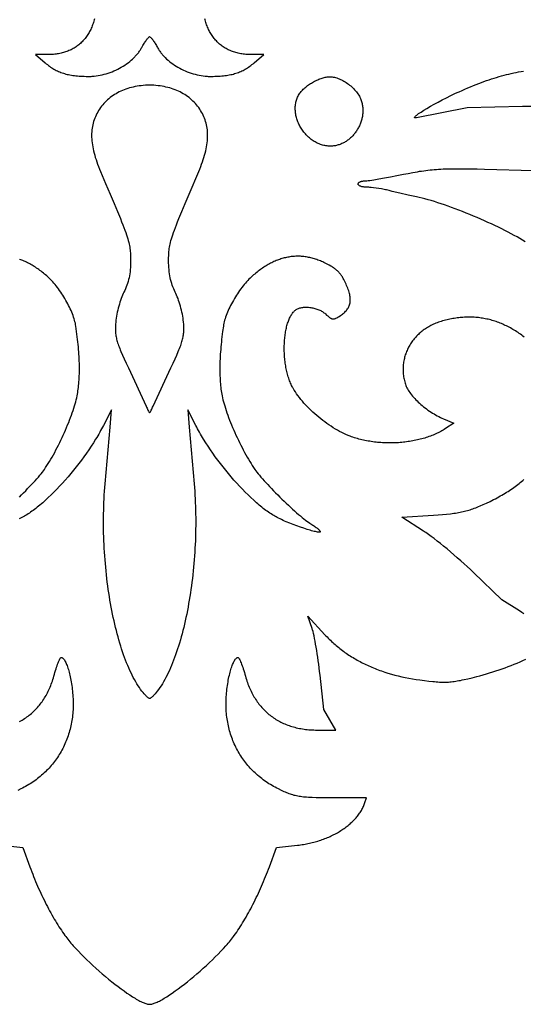
# Model space of a CAD drawing. Extents: x -376 to 376, y -497 to 446.
# Drawn here: x -55 to 159, y -497 to -78 of the extents above; entities that cross this region are included whole.
import ezdxf

# ---------------------------------------------------------------- set-up
doc = ezdxf.new("R2010")
doc.units = 0
doc.layers.add('LAYER_1', color=1, linetype='CONTINUOUS')

msp = doc.modelspace()

# ---------------------------------------------------------------- linework, layer by layer
at = {"layer": 'LAYER_1'}
for points in [[(-23.48, -77.42), (-23.62, -77.96), (-23.77, -78.49), (-23.92, -79.01), (-24.09, -79.53), (-24.27, -80.04), (-24.45, -80.53), (-24.65, -81.02), (-24.86, -81.5), (-25.07, -81.97), (-25.3, -82.44), (-25.53, -82.89), (-25.78, -83.33), (-26.03, -83.77), (-26.29, -84.19), (-26.57, -84.61), (-26.85, -85.01), (-27.14, -85.41), (-27.44, -85.8), (-27.75, -86.18), (-28.07, -86.54), (-28.39, -86.9), (-28.73, -87.25), (-29.07, -87.59), (-29.43, -87.92), (-29.79, -88.23), (-30.16, -88.54), (-30.54, -88.84), (-30.93, -89.13), (-31.32, -89.4), (-31.73, -89.67), (-32.14, -89.92), (-32.56, -90.17), (-32.99, -90.4), (-33.42, -90.63), (-33.87, -90.84), (-34.32, -91.04), (-34.78, -91.23), (-35.25, -91.41), (-35.73, -91.58), (-36.21, -91.74), (-36.7, -91.89), (-37.2, -92.02), (-37.7, -92.15), (-38.22, -92.26), (-38.74, -92.36), (-39.27, -92.45), (-39.8, -92.53), (-40.34, -92.59), (-40.89, -92.65), (-41.45, -92.69), (-42.01, -92.72), (-42.58, -92.74), (-43.16, -92.74), (-48.59, -92.74), (-44.46, -96.22), (-43.99, -96.61), (-43.52, -96.98), (-43.05, -97.34), (-42.58, -97.69), (-42.11, -98.01), (-41.64, -98.33), (-41.17, -98.62), (-40.7, -98.91), (-40.22, -99.17), (-39.74, -99.43), (-39.26, -99.67), (-38.76, -99.89), (-38.26, -100.11), (-37.75, -100.31), (-37.24, -100.49), (-36.71, -100.67), (-36.17, -100.83), (-35.62, -100.98), (-35.06, -101.12), (-34.49, -101.25), (-33.9, -101.37), (-33.29, -101.47), (-32.67, -101.57), (-32.03, -101.65), (-31.38, -101.73), (-30.7, -101.79), (-30.01, -101.85), (-29.29, -101.9), (-28.56, -101.94), (-27.8, -101.97), (-27.02, -101.99), (-26.21, -102), (-25.79, -102), (-25.36, -102), (-24.94, -101.98), (-24.51, -101.96), (-24.08, -101.93), (-23.65, -101.89), (-22.79, -101.79), (-21.93, -101.66), (-21.07, -101.51), (-20.22, -101.32), (-19.36, -101.11), (-18.51, -100.87), (-17.67, -100.6), (-16.83, -100.31), (-16, -100), (-15.18, -99.66), (-14.37, -99.3), (-13.58, -98.92), (-12.8, -98.51), (-12.04, -98.09), (-11.29, -97.64), (-10.56, -97.17), (-9.85, -96.69), (-9.16, -96.19), (-8.49, -95.67), (-7.85, -95.14), (-7.23, -94.59), (-6.64, -94.02), (-6.36, -93.73), (-6.08, -93.44), (-5.81, -93.15), (-5.54, -92.85), (-5.29, -92.55), (-5.04, -92.25), (-4.8, -91.94), (-4.57, -91.63), (-4.35, -91.32), (-4.13, -91), (-3.92, -90.68), (-3.73, -90.36), (-3.54, -90.04), (-3.36, -89.72), (-2.87, -88.84), (-2.39, -88.02), (-2.15, -87.64), (-1.91, -87.28), (-1.68, -86.93), (-1.45, -86.61), (-1.23, -86.32), (-1.02, -86.05), (-0.82, -85.81), (-0.63, -85.59), (-0.45, -85.41), (-0.29, -85.26), (-0.14, -85.14), (0, -85.06), (0.14, -85.14), (0.29, -85.26), (0.45, -85.41), (0.63, -85.59), (0.82, -85.81), (1.02, -86.05), (1.23, -86.32), (1.45, -86.61), (1.68, -86.93), (1.91, -87.28), (2.15, -87.64), (2.39, -88.02), (2.63, -88.42), (2.87, -88.84), (3.12, -89.27), (3.36, -89.72), (3.54, -90.04), (3.73, -90.36), (3.92, -90.68), (4.13, -91), (4.35, -91.32), (4.57, -91.63), (4.8, -91.94), (5.04, -92.25), (5.29, -92.55), (5.54, -92.85), (5.81, -93.15), (6.08, -93.44), (6.64, -94.02), (7.23, -94.59), (7.85, -95.14), (8.49, -95.67), (9.16, -96.19), (9.85, -96.69), (10.56, -97.17), (11.29, -97.64), (12.04, -98.09), (12.8, -98.51), (13.58, -98.92), (14.37, -99.3), (15.18, -99.66), (16, -100), (16.83, -100.31), (17.67, -100.6), (18.51, -100.87), (19.36, -101.11), (20.22, -101.32), (21.07, -101.51), (21.93, -101.66), (22.79, -101.79), (23.65, -101.89), (24.08, -101.93), (24.51, -101.96), (24.94, -101.98), (25.36, -102), (25.79, -102), (26.21, -102), (27.02, -101.99), (27.8, -101.97), (28.56, -101.94), (29.29, -101.9), (30.01, -101.85), (30.7, -101.79), (31.38, -101.73), (32.03, -101.65), (32.67, -101.57), (33.29, -101.47), (33.9, -101.37), (34.49, -101.25), (35.06, -101.12), (35.62, -100.98), (36.17, -100.83), (36.71, -100.67), (37.24, -100.49), (37.75, -100.31), (38.26, -100.11), (38.76, -99.89), (39.26, -99.67), (39.74, -99.43), (40.22, -99.17), (40.7, -98.91), (41.17, -98.62), (41.64, -98.33), (42.11, -98.01), (42.58, -97.69), (43.05, -97.34), (43.52, -96.98), (43.99, -96.61), (44.46, -96.22), (48.59, -92.74), (43.16, -92.74), (42.58, -92.74), (42.01, -92.72), (41.45, -92.69), (40.89, -92.65), (40.34, -92.59), (39.8, -92.53), (39.27, -92.45), (38.74, -92.36), (38.22, -92.26), (37.7, -92.15), (37.2, -92.02), (36.7, -91.89), (36.21, -91.74), (35.73, -91.58), (35.25, -91.41), (34.78, -91.23), (34.32, -91.04), (33.87, -90.84), (33.42, -90.63), (32.99, -90.4), (32.56, -90.17), (32.14, -89.92), (31.73, -89.67), (31.32, -89.4), (30.93, -89.13), (30.54, -88.84), (30.16, -88.54), (29.79, -88.23), (29.43, -87.92), (29.07, -87.59), (28.73, -87.25), (28.39, -86.9), (28.07, -86.54), (27.75, -86.18), (27.44, -85.8), (27.14, -85.41), (26.85, -85.01), (26.57, -84.61), (26.29, -84.19), (26.03, -83.77), (25.78, -83.33), (25.53, -82.89), (25.3, -82.44), (25.07, -81.97), (24.86, -81.5), (24.65, -81.02), (24.45, -80.53), (24.27, -80.04), (24.09, -79.53), (23.92, -79.01), (23.77, -78.49), (23.62, -77.96), (23.48, -77.42)], [(162.13, -114.8), (158.6, -114.87), (135.08, -115.4), (113.58, -119.62), (113.06, -119.62), (112.96, -119.62), (112.88, -119.6), (112.82, -119.58), (112.77, -119.54), (112.75, -119.5), (112.75, -119.45), (112.77, -119.39), (112.8, -119.31), (112.85, -119.24), (112.92, -119.15), (113.1, -118.95), (113.35, -118.72), (113.67, -118.46), (114.04, -118.18), (114.46, -117.87), (114.94, -117.54), (115.47, -117.19), (116.04, -116.82), (116.66, -116.43), (118.01, -115.61), (119.5, -114.73), (121.09, -113.83), (122.78, -112.91), (124.53, -111.98), (126.32, -111.06), (128.12, -110.17), (129.02, -109.73), (129.91, -109.31), (130.79, -108.9), (131.67, -108.51), (132.92, -107.96), (134.16, -107.42), (135.37, -106.91), (136.57, -106.41), (137.74, -105.93), (138.9, -105.47), (140.04, -105.03), (141.16, -104.61), (142.27, -104.2), (143.37, -103.81), (144.46, -103.43), (145.53, -103.08), (146.6, -102.73), (147.66, -102.41), (148.71, -102.09), (149.75, -101.8), (150.79, -101.51), (151.83, -101.25), (152.87, -100.99), (153.9, -100.75), (154.94, -100.52), (155.97, -100.31), (157.01, -100.1), (158.05, -99.91), (159.1, -99.73)], [(159.86, -172.5), (158.6, -171.72), (157.5, -171.06), (156.33, -170.39), (155.12, -169.71), (153.86, -169.02), (152.55, -168.33), (151.2, -167.63), (149.81, -166.94), (148.39, -166.24), (146.94, -165.54), (145.47, -164.85), (143.96, -164.16), (142.44, -163.48), (140.91, -162.8), (139.36, -162.13), (137.81, -161.47), (136.24, -160.83), (134.68, -160.2), (133.12, -159.58), (131.57, -158.97), (130.02, -158.39), (128.49, -157.82), (126.98, -157.28), (125.49, -156.76), (124.02, -156.26), (122.58, -155.78), (121.17, -155.33), (119.79, -154.91), (118.46, -154.52), (117.16, -154.16), (115.92, -153.84), (114.72, -153.54), (113.58, -153.29), (110.07, -152.52), (106.5, -151.72), (103.27, -150.97), (101.92, -150.65), (100.81, -150.38), (100.31, -150.26), (99.79, -150.15), (98.69, -149.93), (97.55, -149.73), (96.4, -149.55), (95.28, -149.41), (94.21, -149.3), (93.71, -149.26), (93.24, -149.23), (92.81, -149.21), (92.41, -149.2), (92.03, -149.19), (91.66, -149.17), (91.31, -149.14), (90.97, -149.09), (90.65, -149.03), (90.34, -148.97), (90.06, -148.89), (89.8, -148.8), (89.56, -148.7), (89.34, -148.6), (89.16, -148.49), (89, -148.37), (88.88, -148.25), (88.83, -148.18), (88.79, -148.12), (88.75, -148.05), (88.73, -147.99), (88.71, -147.92), (88.71, -147.85), (88.72, -147.71), (88.77, -147.58), (88.84, -147.45), (88.93, -147.33), (89.05, -147.21), (89.19, -147.1), (89.35, -147), (89.54, -146.9), (89.74, -146.81), (89.95, -146.74), (90.18, -146.67), (90.43, -146.61), (90.69, -146.57), (90.96, -146.53), (91.24, -146.51), (91.52, -146.51), (91.88, -146.49), (92.37, -146.45), (92.97, -146.38), (93.69, -146.28), (94.51, -146.17), (95.43, -146.03), (97.52, -145.68), (99.89, -145.27), (102.47, -144.79), (105.19, -144.27), (107.99, -143.7), (110.07, -143.29), (112.04, -142.91), (113.93, -142.58), (114.84, -142.43), (115.75, -142.3), (116.65, -142.17), (117.54, -142.05), (118.43, -141.94), (119.32, -141.84), (120.22, -141.75), (121.12, -141.67), (122.04, -141.59), (122.97, -141.53), (123.92, -141.47), (124.89, -141.43), (125.88, -141.39), (126.9, -141.36), (127.95, -141.33), (129.03, -141.31), (131.32, -141.3), (133.78, -141.31), (136.44, -141.35), (139.33, -141.42), (142.47, -141.5), (163.31, -142.1)], [(159.38, -213.02), (158.86, -212.62), (158.34, -212.23), (157.81, -211.85), (157.28, -211.47), (156.75, -211.11), (156.22, -210.76), (155.68, -210.42), (155.15, -210.08), (154.61, -209.76), (154.07, -209.45), (153.53, -209.14), (152.98, -208.85), (152.43, -208.56), (151.89, -208.29), (151.33, -208.02), (150.78, -207.77), (150.23, -207.52), (149.67, -207.28), (149.11, -207.06), (148.55, -206.84), (147.99, -206.63), (147.42, -206.44), (146.86, -206.25), (146.29, -206.07), (145.72, -205.9), (145.15, -205.74), (144.57, -205.6), (144, -205.46), (143.42, -205.33), (142.84, -205.21), (142.26, -205.1), (141.68, -205), (141.09, -204.91), (140.51, -204.83), (139.92, -204.75), (139.33, -204.69), (138.74, -204.64), (138.14, -204.6), (137.55, -204.57), (136.95, -204.55), (136.35, -204.53), (135.75, -204.53), (135.15, -204.54), (134.54, -204.55), (133.94, -204.58), (133.33, -204.62), (132.72, -204.66), (132.11, -204.72), (131.5, -204.78), (130.89, -204.86), (130.27, -204.94), (129.65, -205.04), (129.03, -205.14), (128.41, -205.26), (127.79, -205.38), (127.17, -205.52), (126.54, -205.66), (125.92, -205.81), (125.29, -205.98), (124.66, -206.15), (124.03, -206.33), (123.46, -206.51), (122.9, -206.69), (122.35, -206.89), (121.81, -207.1), (121.27, -207.33), (120.75, -207.56), (120.23, -207.8), (119.72, -208.06), (119.23, -208.32), (118.74, -208.6), (118.25, -208.88), (117.78, -209.18), (117.32, -209.48), (116.87, -209.8), (116.43, -210.12), (115.99, -210.46), (115.57, -210.8), (115.15, -211.15), (114.75, -211.51), (114.36, -211.87), (113.97, -212.25), (113.6, -212.63), (113.24, -213.02), (112.89, -213.42), (112.55, -213.83), (112.22, -214.24), (111.9, -214.66), (111.59, -215.08), (111.29, -215.52), (111.01, -215.95), (110.73, -216.4), (110.47, -216.85), (110.22, -217.3), (109.98, -217.77), (109.75, -218.23), (109.54, -218.7), (109.34, -219.18), (109.14, -219.66), (108.97, -220.15), (108.8, -220.64), (108.65, -221.13), (108.51, -221.63), (108.38, -222.13), (108.26, -222.63), (108.16, -223.14), (108.07, -223.65), (108, -224.17), (107.93, -224.68), (107.88, -225.2), (107.85, -225.72), (107.83, -226.25), (107.82, -226.77), (107.83, -227.3), (107.85, -227.82), (107.88, -228.35), (107.93, -228.88), (107.99, -229.41), (108.07, -229.94), (108.16, -230.47), (108.27, -231.01), (108.39, -231.54), (108.53, -232.07), (108.68, -232.6), (108.85, -233.13), (109.02, -233.6), (109.22, -234.09), (109.46, -234.58), (109.72, -235.07), (110.02, -235.57), (110.34, -236.08), (110.69, -236.59), (111.06, -237.11), (111.46, -237.62), (111.89, -238.14), (112.33, -238.66), (112.8, -239.18), (113.29, -239.69), (113.8, -240.2), (114.33, -240.71), (114.87, -241.21), (115.43, -241.71), (116.01, -242.2), (116.6, -242.68), (117.2, -243.16), (117.82, -243.62), (118.44, -244.08), (119.08, -244.52), (119.73, -244.95), (120.38, -245.37), (121.04, -245.77), (121.7, -246.16), (122.37, -246.53), (123.05, -246.88), (123.72, -247.22), (124.4, -247.53), (125.08, -247.83), (129.45, -249.66), (125.87, -252.01), (125.39, -252.32), (124.89, -252.62), (124.39, -252.91), (123.88, -253.2), (123.35, -253.48), (122.82, -253.75), (122.28, -254.01), (121.73, -254.26), (121.17, -254.51), (120.61, -254.75), (120.03, -254.98), (119.45, -255.2), (118.86, -255.41), (118.26, -255.62), (117.66, -255.82), (117.05, -256.01), (116.43, -256.19), (115.81, -256.37), (115.18, -256.53), (114.55, -256.69), (113.91, -256.84), (113.26, -256.98), (112.61, -257.11), (111.96, -257.24), (111.3, -257.36), (110.64, -257.46), (109.98, -257.56), (109.31, -257.66), (108.64, -257.74), (107.96, -257.81), (107.29, -257.88), (106.61, -257.94), (105.92, -257.99), (105.24, -258.03), (104.56, -258.06), (103.87, -258.09), (103.18, -258.1), (102.5, -258.11), (101.81, -258.11), (101.12, -258.1), (100.43, -258.08), (99.75, -258.06), (99.06, -258.02), (98.38, -257.98), (97.69, -257.92), (97.01, -257.86), (96.33, -257.79), (95.65, -257.71), (94.97, -257.62), (94.3, -257.53), (93.63, -257.42), (92.96, -257.31), (92.3, -257.18), (91.63, -257.05), (90.98, -256.91), (90.33, -256.76), (89.68, -256.6), (89.03, -256.43), (88.4, -256.26), (87.76, -256.07), (87.14, -255.88), (86.51, -255.67), (85.9, -255.46), (85.29, -255.24), (84.41, -254.9), (83.53, -254.52), (82.64, -254.11), (81.74, -253.67), (80.84, -253.19), (79.93, -252.69), (79.02, -252.17), (78.12, -251.61), (77.22, -251.03), (76.32, -250.43), (75.42, -249.81), (74.53, -249.17), (73.65, -248.5), (72.79, -247.82), (71.93, -247.12), (71.08, -246.41), (70.25, -245.69), (69.44, -244.95), (68.65, -244.2), (67.87, -243.44), (67.11, -242.67), (66.38, -241.9), (65.68, -241.12), (64.99, -240.33), (64.34, -239.55), (63.71, -238.76), (63.12, -237.97), (62.55, -237.18), (62.03, -236.4), (61.53, -235.61), (61.07, -234.84), (60.86, -234.45), (60.66, -234.07), (60.42, -233.6), (60.19, -233.11), (59.97, -232.61), (59.76, -232.11), (59.55, -231.59), (59.36, -231.06), (59.18, -230.52), (59, -229.97), (58.83, -229.41), (58.67, -228.84), (58.52, -228.27), (58.38, -227.69), (58.25, -227.1), (58.13, -226.51), (58.01, -225.91), (57.91, -225.31), (57.81, -224.7), (57.72, -224.09), (57.64, -223.47), (57.57, -222.86), (57.5, -222.24), (57.45, -221.61), (57.4, -220.99), (57.36, -220.37), (57.33, -219.75), (57.31, -219.12), (57.3, -218.5), (57.29, -217.88), (57.29, -217.27), (57.3, -216.65), (57.32, -216.04), (57.35, -215.43), (57.39, -214.83), (57.43, -214.23), (57.48, -213.64), (57.54, -213.05), (57.61, -212.47), (57.69, -211.9), (57.77, -211.33), (57.86, -210.78), (57.96, -210.23), (58.07, -209.69), (58.18, -209.16), (58.31, -208.64), (58.44, -208.14), (58.58, -207.64), (58.72, -207.15), (58.88, -206.68), (59.04, -206.23), (59.21, -205.78), (59.39, -205.35), (59.57, -204.93), (59.76, -204.53), (59.96, -204.15), (60.17, -203.78), (60.38, -203.43), (60.61, -203.1), (60.83, -202.78), (61.07, -202.48), (61.32, -202.21), (61.57, -201.95), (61.83, -201.71), (62.09, -201.49), (62.37, -201.3), (62.65, -201.12), (62.95, -200.97), (63.28, -200.82), (63.61, -200.7), (63.97, -200.59), (64.34, -200.5), (64.72, -200.42), (65.12, -200.36), (65.52, -200.32), (65.94, -200.29), (66.36, -200.28), (66.79, -200.28), (67.22, -200.29), (67.66, -200.32), (68.1, -200.37), (68.55, -200.43), (68.99, -200.5), (69.43, -200.59), (69.87, -200.69), (70.31, -200.8), (70.74, -200.93), (71.17, -201.07), (71.58, -201.22), (71.99, -201.39), (72.39, -201.56), (72.78, -201.75), (73.15, -201.96), (73.52, -202.17), (73.86, -202.4), (74.19, -202.64), (74.5, -202.88), (74.8, -203.14), (75.31, -203.62), (75.77, -204.03), (76.19, -204.39), (76.57, -204.68), (76.75, -204.81), (76.92, -204.92), (77.09, -205.01), (77.26, -205.09), (77.42, -205.16), (77.58, -205.21), (77.74, -205.25), (77.89, -205.28), (78.05, -205.29), (78.21, -205.28), (78.38, -205.27), (78.54, -205.24), (78.71, -205.19), (78.89, -205.14), (79.07, -205.07), (79.26, -204.98), (79.67, -204.78), (80.12, -204.52), (80.61, -204.21), (81.17, -203.85), (81.6, -203.56), (82.01, -203.26), (82.39, -202.96), (82.76, -202.66), (83.09, -202.35), (83.41, -202.03), (83.7, -201.71), (83.97, -201.39), (84.21, -201.06), (84.43, -200.72), (84.63, -200.37), (84.8, -200.01), (84.95, -199.65), (85.08, -199.28), (85.19, -198.89), (85.27, -198.5), (85.33, -198.09), (85.37, -197.68), (85.38, -197.25), (85.38, -196.81), (85.35, -196.36), (85.3, -195.9), (85.22, -195.42), (85.13, -194.93), (85.01, -194.42), (84.87, -193.9), (84.71, -193.36), (84.52, -192.81), (84.32, -192.24), (84.09, -191.65), (83.84, -191.05), (83.58, -190.42), (83.19, -189.59), (82.81, -188.81), (82.62, -188.44), (82.42, -188.09), (82.22, -187.75), (82.02, -187.42), (81.81, -187.1), (81.6, -186.79), (81.39, -186.49), (81.17, -186.2), (80.94, -185.92), (80.7, -185.65), (80.46, -185.38), (80.21, -185.12), (79.96, -184.87), (79.69, -184.63), (79.41, -184.39), (79.13, -184.15), (78.83, -183.92), (78.52, -183.69), (78.2, -183.47), (77.87, -183.25), (77.52, -183.03), (77.16, -182.81), (76.4, -182.37), (75.57, -181.94), (74.68, -181.49), (74.17, -181.25), (73.66, -181.02), (73.16, -180.8), (72.65, -180.59), (72.14, -180.39), (71.64, -180.2), (71.13, -180.02), (70.63, -179.85), (70.12, -179.7), (69.62, -179.55), (69.12, -179.41), (68.62, -179.29), (68.12, -179.17), (67.62, -179.07), (67.12, -178.97), (66.62, -178.89), (66.13, -178.82), (65.63, -178.76), (65.13, -178.71), (64.64, -178.66), (64.14, -178.63), (63.65, -178.61), (63.16, -178.61), (62.66, -178.61), (62.17, -178.62), (61.68, -178.64), (61.19, -178.68), (60.7, -178.72), (60.21, -178.77), (59.72, -178.84), (59.23, -178.92), (58.74, -179), (58.26, -179.1), (57.77, -179.21), (57.28, -179.33), (56.79, -179.46), (56.31, -179.6), (55.82, -179.75), (55.34, -179.91), (54.85, -180.08), (54.37, -180.26), (53.88, -180.46), (53.4, -180.66), (52.92, -180.87), (52.43, -181.1), (51.95, -181.33), (51.47, -181.58), (50.98, -181.84), (50.5, -182.11), (50.02, -182.38), (49.54, -182.67), (49.06, -182.97), (48.58, -183.28), (48.09, -183.61), (47.61, -183.94), (47.13, -184.28), (46.65, -184.63), (46.17, -185), (45.69, -185.37), (45.21, -185.76), (44.73, -186.16), (44.25, -186.56), (43.77, -186.98), (43.29, -187.41), (42.78, -187.88), (42.27, -188.38), (41.76, -188.91), (41.25, -189.46), (40.75, -190.03), (40.25, -190.63), (39.75, -191.24), (39.26, -191.87), (38.78, -192.52), (38.3, -193.18), (37.83, -193.86), (37.37, -194.54), (36.92, -195.24), (36.48, -195.95), (36.05, -196.66), (35.64, -197.38), (35.23, -198.1), (34.84, -198.82), (34.47, -199.55), (34.11, -200.27), (33.77, -200.99), (33.45, -201.71), (33.14, -202.42), (32.86, -203.13), (32.59, -203.82), (32.35, -204.51), (32.13, -205.19), (31.93, -205.85), (31.75, -206.5), (31.6, -207.13), (31.48, -207.74), (31.38, -208.33), (31.06, -210.65), (30.91, -211.78), (30.77, -212.9), (30.65, -214), (30.53, -215.09), (30.42, -216.16), (30.32, -217.21), (30.23, -218.26), (30.15, -219.28), (30.08, -220.29), (30.02, -221.29), (29.97, -222.27), (29.93, -223.23), (29.9, -224.18), (29.88, -225.12), (29.87, -226.04), (29.87, -226.95), (29.87, -227.84), (29.89, -228.71), (29.92, -229.58), (29.96, -230.42), (30, -231.26), (30.06, -232.08), (30.12, -232.88), (30.2, -233.67), (30.28, -234.44), (30.37, -235.2), (30.48, -235.95), (30.59, -236.68), (30.71, -237.4), (30.85, -238.11), (31.01, -238.89), (31.21, -239.71), (31.43, -240.57), (31.67, -241.46), (31.94, -242.37), (32.24, -243.31), (32.55, -244.28), (32.89, -245.27), (33.25, -246.28), (33.63, -247.3), (34.03, -248.34), (34.44, -249.39), (34.88, -250.45), (35.32, -251.52), (35.78, -252.6), (36.26, -253.68), (36.74, -254.76), (37.24, -255.83), (37.75, -256.91), (38.27, -257.97), (38.79, -259.03), (39.32, -260.08), (39.86, -261.11), (40.4, -262.12), (40.95, -263.12), (41.5, -264.1), (42.05, -265.05), (42.6, -265.98), (43.15, -266.88), (43.7, -267.75), (44.24, -268.59), (44.78, -269.4), (45.18, -269.95), (45.64, -270.56), (46.16, -271.21), (46.73, -271.9), (47.35, -272.63), (48.01, -273.39), (48.72, -274.19), (49.46, -275), (50.24, -275.84), (51.05, -276.7), (51.89, -277.58), (52.74, -278.46), (53.62, -279.35), (54.51, -280.25), (55.41, -281.14), (56.32, -282.03), (57.23, -282.91), (58.14, -283.78), (59.04, -284.63), (59.94, -285.47), (60.82, -286.28), (61.69, -287.06), (62.53, -287.82), (63.36, -288.53), (64.15, -289.21), (64.91, -289.85), (65.64, -290.44), (66.32, -290.98), (66.96, -291.47), (67.55, -291.9), (68.1, -292.27), (68.58, -292.57), (68.99, -292.82), (69.39, -293.07), (69.77, -293.32), (70.13, -293.57), (70.48, -293.81), (70.81, -294.06), (71.12, -294.3), (71.41, -294.53), (71.66, -294.75), (71.9, -294.96), (72.1, -295.16), (72.27, -295.35), (72.4, -295.52), (72.5, -295.67), (72.56, -295.8), (72.58, -295.86), (72.58, -295.92), (72.57, -295.97), (72.54, -296.01), (72.5, -296.04), (72.44, -296.07), (72.36, -296.09), (72.27, -296.1), (72.03, -296.11), (71.74, -296.09), (71.39, -296.04), (70.99, -295.97), (70.54, -295.88), (70.05, -295.77), (69.51, -295.64), (68.93, -295.48), (68.33, -295.31), (67.02, -294.92), (65.62, -294.47), (64.15, -293.98), (62.64, -293.44), (61.11, -292.87), (59.61, -292.28), (58.15, -291.68), (57.45, -291.38), (56.76, -291.08), (56.1, -290.78), (55.48, -290.49), (54.88, -290.19), (54.32, -289.9), (53.81, -289.63), (53.3, -289.34), (52.78, -289.03), (52.25, -288.7), (51.71, -288.36), (51.17, -288), (50.62, -287.62), (50.07, -287.23), (49.51, -286.82), (48.95, -286.4), (48.38, -285.96), (47.81, -285.51), (47.23, -285.04), (46.65, -284.56), (46.07, -284.06), (45.48, -283.55), (44.89, -283.03), (44.29, -282.5), (43.1, -281.4), (41.9, -280.25), (40.7, -279.06), (39.5, -277.83), (38.29, -276.56), (37.09, -275.26), (35.9, -273.93), (34.72, -272.57), (33.54, -271.18), (32.38, -269.77), (31.24, -268.34), (30.11, -266.89), (29.01, -265.43), (27.93, -263.96), (26.87, -262.48), (25.85, -260.99), (24.85, -259.51), (23.89, -258.02), (22.97, -256.53), (22.52, -255.79), (22.08, -255.05), (21.65, -254.31), (21.24, -253.58), (20.83, -252.85), (20.44, -252.12), (20.05, -251.39), (19.68, -250.67), (16.27, -243.95), (16.84, -251.34), (18.91, -275.54), (19.05, -277.12), (19.17, -278.71), (19.27, -280.3), (19.36, -281.9), (19.44, -283.51), (19.5, -285.12), (19.55, -286.74), (19.59, -288.36), (19.61, -289.98), (19.61, -291.61), (19.61, -293.23), (19.59, -294.86), (19.56, -296.49), (19.51, -298.12), (19.46, -299.74), (19.38, -301.37), (19.3, -302.99), (19.21, -304.6), (19.1, -306.22), (18.98, -307.83), (18.84, -309.43), (18.7, -311.03), (18.54, -312.62), (18.37, -314.21), (18.19, -315.78), (18, -317.35), (17.79, -318.91), (17.58, -320.46), (17.35, -322), (17.12, -323.52), (16.87, -325.04), (16.61, -326.54), (16.34, -328.03), (16.06, -329.5), (15.77, -330.96), (15.46, -332.4), (15.15, -333.83), (14.83, -335.24), (14.5, -336.64), (14.16, -338.01), (13.8, -339.37), (13.44, -340.7), (13.07, -342.02), (12.69, -343.32), (12.3, -344.59), (11.9, -345.84), (11.49, -347.07), (11.07, -348.28), (10.65, -349.46), (10.21, -350.62), (9.77, -351.75), (9.32, -352.85), (8.86, -353.93), (8.39, -354.98), (7.91, -356), (7.43, -356.99), (6.94, -357.95), (6.44, -358.89), (5.93, -359.79), (5.41, -360.66), (4.89, -361.49), (4.36, -362.3), (3.82, -363.07), (3.28, -363.8), (2.81, -364.4), (2.37, -364.94), (1.94, -365.43), (1.53, -365.86), (1.33, -366.06), (1.13, -366.24), (0.94, -366.4), (0.74, -366.55), (0.56, -366.68), (0.37, -366.8), (0.18, -366.9), (0, -366.99), (-0.18, -366.9), (-0.37, -366.8), (-0.56, -366.68), (-0.74, -366.55), (-0.94, -366.4), (-1.13, -366.24), (-1.33, -366.06), (-1.53, -365.86), (-1.94, -365.43), (-2.37, -364.94), (-2.81, -364.4), (-3.28, -363.8), (-3.82, -363.07), (-4.36, -362.3), (-4.89, -361.49), (-5.41, -360.66), (-5.93, -359.79), (-6.44, -358.89), (-6.94, -357.95), (-7.43, -356.99), (-7.91, -356), (-8.39, -354.98), (-8.86, -353.93), (-9.32, -352.85), (-9.77, -351.75), (-10.21, -350.62), (-10.65, -349.46), (-11.07, -348.28), (-11.49, -347.07), (-11.9, -345.84), (-12.3, -344.59), (-12.69, -343.32), (-13.07, -342.02), (-13.44, -340.7), (-13.8, -339.37), (-14.16, -338.01), (-14.5, -336.64), (-14.83, -335.24), (-15.15, -333.83), (-15.46, -332.4), (-15.77, -330.96), (-16.06, -329.5), (-16.34, -328.03), (-16.61, -326.54), (-16.87, -325.04), (-17.12, -323.52), (-17.35, -322), (-17.58, -320.46), (-17.79, -318.91), (-18, -317.35), (-18.19, -315.78), (-18.37, -314.21), (-18.54, -312.62), (-18.7, -311.03), (-18.84, -309.43), (-18.98, -307.83), (-19.1, -306.22), (-19.21, -304.6), (-19.3, -302.99), (-19.38, -301.37), (-19.46, -299.74), (-19.51, -298.12), (-19.56, -296.49), (-19.59, -294.86), (-19.61, -293.23), (-19.61, -291.61), (-19.61, -289.98), (-19.59, -288.36), (-19.55, -286.74), (-19.5, -285.12), (-19.44, -283.51), (-19.36, -281.9), (-19.27, -280.3), (-19.17, -278.71), (-19.05, -277.12), (-18.91, -275.54), (-16.84, -251.34), (-16.27, -243.95), (-19.68, -250.67), (-20.05, -251.39), (-20.44, -252.12), (-20.83, -252.85), (-21.24, -253.58), (-21.65, -254.31), (-22.08, -255.05), (-22.52, -255.79), (-22.97, -256.53), (-23.89, -258.02), (-24.85, -259.51), (-25.85, -260.99), (-26.87, -262.48), (-27.93, -263.96), (-29.01, -265.43), (-30.11, -266.89), (-31.24, -268.34), (-32.38, -269.77), (-33.54, -271.18), (-34.72, -272.57), (-35.9, -273.93), (-37.09, -275.26), (-38.29, -276.56), (-39.5, -277.83), (-40.7, -279.06), (-41.9, -280.25), (-43.1, -281.4), (-44.29, -282.5), (-44.89, -283.03), (-45.48, -283.55), (-46.07, -284.06), (-46.65, -284.56), (-47.23, -285.04), (-47.81, -285.51), (-48.38, -285.96), (-48.95, -286.4), (-49.51, -286.82), (-50.07, -287.23), (-50.62, -287.62), (-51.17, -288), (-51.71, -288.36), (-52.25, -288.7), (-52.78, -289.03), (-53.3, -289.34), (-53.81, -289.63), (-54.32, -289.9), (-54.88, -290.19), (-55.48, -290.49)], [(-55.41, -281.14), (-54.51, -280.25), (-53.62, -279.35), (-52.74, -278.46), (-51.89, -277.58), (-51.05, -276.7), (-50.24, -275.84), (-49.46, -275), (-48.72, -274.19), (-48.01, -273.39), (-47.35, -272.63), (-46.73, -271.9), (-46.16, -271.21), (-45.64, -270.56), (-45.18, -269.95), (-44.78, -269.4), (-44.24, -268.59), (-43.7, -267.75), (-43.15, -266.88), (-42.6, -265.98), (-42.05, -265.05), (-41.5, -264.1), (-40.95, -263.12), (-40.4, -262.12), (-39.86, -261.11), (-39.32, -260.08), (-38.79, -259.03), (-38.27, -257.97), (-37.75, -256.91), (-37.24, -255.83), (-36.74, -254.76), (-36.26, -253.68), (-35.78, -252.6), (-35.32, -251.52), (-34.88, -250.45), (-34.44, -249.39), (-34.03, -248.34), (-33.63, -247.3), (-33.25, -246.28), (-32.89, -245.27), (-32.55, -244.28), (-32.24, -243.31), (-31.94, -242.37), (-31.67, -241.46), (-31.43, -240.57), (-31.21, -239.71), (-31.01, -238.89), (-30.85, -238.11), (-30.71, -237.4), (-30.59, -236.68), (-30.48, -235.95), (-30.37, -235.2), (-30.28, -234.44), (-30.2, -233.67), (-30.12, -232.88), (-30.06, -232.08), (-30, -231.26), (-29.96, -230.42), (-29.92, -229.58), (-29.89, -228.71), (-29.87, -227.84), (-29.87, -226.95), (-29.87, -226.04), (-29.88, -225.12), (-29.9, -224.18), (-29.93, -223.23), (-29.97, -222.27), (-30.02, -221.29), (-30.08, -220.29), (-30.15, -219.28), (-30.23, -218.26), (-30.32, -217.21), (-30.42, -216.16), (-30.53, -215.09), (-30.65, -214), (-30.77, -212.9), (-30.91, -211.78), (-31.06, -210.65), (-31.38, -208.33), (-31.48, -207.74), (-31.6, -207.13), (-31.75, -206.5), (-31.93, -205.85), (-32.13, -205.19), (-32.35, -204.51), (-32.59, -203.82), (-32.86, -203.13), (-33.14, -202.42), (-33.45, -201.71), (-33.77, -200.99), (-34.11, -200.27), (-34.47, -199.55), (-34.84, -198.82), (-35.23, -198.1), (-35.64, -197.38), (-36.05, -196.66), (-36.48, -195.95), (-36.92, -195.24), (-37.37, -194.54), (-37.83, -193.86), (-38.3, -193.18), (-38.78, -192.52), (-39.26, -191.87), (-39.75, -191.24), (-40.25, -190.63), (-40.75, -190.03), (-41.25, -189.46), (-41.76, -188.91), (-42.27, -188.38), (-42.78, -187.88), (-43.29, -187.41), (-43.77, -186.98), (-44.25, -186.56), (-44.73, -186.16), (-45.21, -185.76), (-45.69, -185.37), (-46.17, -185), (-46.65, -184.63), (-47.13, -184.28), (-47.61, -183.94), (-48.09, -183.61), (-48.58, -183.28), (-49.06, -182.97), (-49.54, -182.67), (-50.02, -182.38), (-50.5, -182.11), (-50.98, -181.84), (-51.47, -181.58), (-51.95, -181.33), (-52.43, -181.1), (-52.92, -180.87), (-53.4, -180.66), (-53.88, -180.46), (-54.37, -180.26), (-54.85, -180.08), (-55.34, -179.91)], [(159.29, -330.84), (158.33, -330.27), (157.35, -329.66), (149.92, -324.91), (137.8, -313.25), (136.51, -312.04), (135.17, -310.79), (133.79, -309.53), (132.37, -308.26), (130.92, -306.99), (129.46, -305.73), (128, -304.48), (126.54, -303.27), (125.11, -302.09), (123.7, -300.96), (122.34, -299.88), (121.02, -298.87), (119.77, -297.92), (118.6, -297.06), (117.5, -296.29), (116.99, -295.95), (116.51, -295.63), (107.34, -289.65), (120.77, -288.82), (122.78, -288.69), (124.64, -288.55), (126.36, -288.4), (127.95, -288.23), (128.7, -288.14), (129.43, -288.05), (130.13, -287.95), (130.82, -287.84), (131.48, -287.73), (132.13, -287.61), (132.76, -287.48), (133.38, -287.35), (133.99, -287.2), (134.6, -287.05), (135.19, -286.89), (135.78, -286.72), (136.37, -286.54), (136.96, -286.35), (137.55, -286.14), (138.15, -285.93), (138.75, -285.7), (139.36, -285.46), (139.98, -285.21), (140.61, -284.94), (141.91, -284.36), (143.3, -283.73), (144.86, -282.98), (145.62, -282.61), (146.36, -282.23), (147.1, -281.85), (147.82, -281.47), (148.53, -281.09), (149.22, -280.7), (149.91, -280.31), (150.58, -279.92), (151.24, -279.53), (151.89, -279.13), (152.52, -278.73), (153.14, -278.32), (153.76, -277.92), (154.35, -277.51), (154.94, -277.09), (155.52, -276.67), (156.09, -276.25), (156.64, -275.83), (157.18, -275.4), (157.72, -274.96), (158.24, -274.52), (158.75, -274.08), (159.25, -273.63)], [(-62.93, -429.44), (-53.98, -430.4), (-50.94, -438.65), (-50.56, -439.69), (-50.16, -440.73), (-49.76, -441.76), (-49.35, -442.79), (-48.93, -443.81), (-48.51, -444.83), (-48.08, -445.84), (-47.65, -446.84), (-47.21, -447.84), (-46.76, -448.84), (-46.31, -449.82), (-45.85, -450.8), (-45.39, -451.76), (-44.92, -452.72), (-44.45, -453.67), (-43.98, -454.61), (-43.5, -455.54), (-43.02, -456.46), (-42.53, -457.36), (-42.04, -458.26), (-41.55, -459.14), (-41.06, -460.01), (-40.56, -460.86), (-40.06, -461.7), (-39.56, -462.53), (-39.06, -463.34), (-38.56, -464.13), (-38.05, -464.91), (-37.55, -465.67), (-37.04, -466.41), (-36.54, -467.14), (-36.03, -467.85), (-35.65, -468.37), (-35.25, -468.9), (-34.83, -469.44), (-34.39, -469.99), (-33.93, -470.54), (-33.46, -471.1), (-32.97, -471.67), (-32.46, -472.25), (-31.41, -473.42), (-30.3, -474.6), (-29.15, -475.8), (-27.95, -477.01), (-26.71, -478.22), (-25.44, -479.43), (-24.14, -480.64), (-22.82, -481.84), (-21.49, -483.02), (-20.15, -484.19), (-18.8, -485.34), (-17.45, -486.46), (-16.1, -487.55), (-14.77, -488.61), (-13.45, -489.62), (-12.16, -490.59), (-10.89, -491.51), (-9.65, -492.38), (-8.46, -493.19), (-7.3, -493.94), (-6.75, -494.29), (-6.2, -494.63), (-5.67, -494.94), (-5.15, -495.24), (-4.65, -495.52), (-4.16, -495.78), (-3.69, -496.01), (-3.23, -496.23), (-2.8, -496.43), (-2.38, -496.61), (-1.98, -496.76), (-1.6, -496.89), (-1.24, -497), (-0.9, -497.08), (-0.59, -497.14), (-0.29, -497.18), (0, -497.19), (0.29, -497.18), (0.59, -497.14), (0.9, -497.08), (1.24, -497), (1.6, -496.89), (1.98, -496.76), (2.38, -496.61), (2.8, -496.43), (3.23, -496.23), (3.69, -496.01), (4.16, -495.78), (4.65, -495.52), (5.15, -495.24), (5.67, -494.94), (6.2, -494.63), (6.75, -494.29), (7.3, -493.94), (8.46, -493.19), (9.65, -492.38), (10.89, -491.51), (12.16, -490.59), (13.45, -489.62), (14.77, -488.61), (16.1, -487.55), (17.45, -486.46), (18.8, -485.34), (20.15, -484.19), (21.49, -483.02), (22.82, -481.84), (24.14, -480.64), (25.44, -479.43), (26.71, -478.22), (27.95, -477.01), (29.15, -475.8), (30.3, -474.6), (31.41, -473.42), (32.46, -472.25), (32.97, -471.67), (33.46, -471.1), (33.93, -470.54), (34.39, -469.99), (34.83, -469.44), (35.25, -468.9), (35.65, -468.37), (36.03, -467.85), (36.54, -467.14), (37.04, -466.41), (37.55, -465.67), (38.05, -464.91), (38.56, -464.13), (39.06, -463.34), (39.56, -462.53), (40.06, -461.7), (40.56, -460.86), (41.06, -460.01), (41.55, -459.14), (42.04, -458.26), (42.53, -457.36), (43.02, -456.46), (43.5, -455.54), (43.98, -454.61), (44.45, -453.67), (44.92, -452.72), (45.39, -451.76), (45.85, -450.8), (46.31, -449.82), (46.76, -448.84), (47.21, -447.84), (47.65, -446.84), (48.08, -445.84), (48.51, -444.83), (48.93, -443.81), (49.35, -442.79), (49.76, -441.76), (50.16, -440.73), (50.56, -439.69), (50.94, -438.65), (53.98, -430.4), (62.93, -429.44), (63.58, -429.37), (64.22, -429.28), (64.86, -429.19), (65.49, -429.09), (66.13, -428.98), (66.75, -428.87), (67.38, -428.74), (68, -428.61), (68.62, -428.47), (69.23, -428.32), (69.84, -428.16), (70.44, -428), (71.04, -427.82), (71.64, -427.64), (72.23, -427.46), (72.81, -427.26), (73.39, -427.06), (73.97, -426.85), (74.53, -426.63), (75.1, -426.41), (75.65, -426.18), (76.2, -425.94), (76.75, -425.7), (77.29, -425.45), (77.82, -425.19), (78.34, -424.93), (78.86, -424.66), (79.37, -424.39), (79.87, -424.11), (80.37, -423.82), (80.86, -423.53), (81.34, -423.23), (81.81, -422.92), (82.28, -422.61), (82.73, -422.3), (83.18, -421.98), (83.62, -421.65), (84.05, -421.32), (84.47, -420.99), (84.88, -420.65), (85.29, -420.3), (85.68, -419.95), (86.06, -419.6), (86.44, -419.24), (86.8, -418.88), (87.16, -418.51), (87.5, -418.14), (87.84, -417.76), (88.16, -417.38), (88.47, -417), (88.78, -416.61), (89.07, -416.22), (89.35, -415.83), (89.61, -415.43), (89.87, -415.03), (90.12, -414.63), (90.35, -414.22), (90.57, -413.81), (90.78, -413.39), (90.98, -412.98), (91.16, -412.56), (91.33, -412.14), (91.49, -411.72), (91.64, -411.29), (92.29, -409.27), (77.4, -409.26), (74.98, -409.26), (72.81, -409.24), (70.87, -409.21), (69.12, -409.15), (68.32, -409.12), (67.55, -409.08), (66.82, -409.03), (66.13, -408.97), (65.47, -408.91), (64.83, -408.83), (64.22, -408.75), (63.64, -408.66), (63.07, -408.56), (62.52, -408.45), (61.98, -408.32), (61.46, -408.19), (60.93, -408.04), (60.42, -407.88), (59.9, -407.71), (59.39, -407.53), (58.86, -407.33), (58.33, -407.11), (57.79, -406.88), (57.23, -406.64), (56.07, -406.1), (54.81, -405.49), (54.11, -405.14), (53.42, -404.78), (52.75, -404.41), (52.08, -404.03), (51.43, -403.64), (50.78, -403.23), (50.14, -402.82), (49.52, -402.4), (48.9, -401.97), (48.3, -401.53), (47.7, -401.07), (47.11, -400.61), (46.54, -400.14), (45.97, -399.66), (45.42, -399.17), (44.88, -398.67), (44.34, -398.17), (43.82, -397.65), (43.31, -397.12), (42.81, -396.59), (42.32, -396.04), (41.84, -395.49), (41.38, -394.93), (40.92, -394.36), (40.48, -393.79), (40.04, -393.2), (39.62, -392.61), (39.21, -392.01), (38.81, -391.4), (38.42, -390.79), (38.05, -390.17), (37.68, -389.54), (37.33, -388.9), (36.99, -388.26), (36.66, -387.61), (36.35, -386.95), (36.04, -386.28), (35.75, -385.61), (35.47, -384.93), (35.2, -384.25), (34.95, -383.56), (34.7, -382.87), (34.47, -382.16), (34.25, -381.46), (34.05, -380.74), (33.85, -380.02), (33.67, -379.3), (33.51, -378.57), (33.35, -377.83), (33.21, -377.09), (33.08, -376.35), (32.96, -375.6), (32.86, -374.84), (32.77, -374.09), (32.7, -373.32), (32.63, -372.55), (32.58, -371.78), (32.55, -371), (32.53, -370.22), (32.52, -369.44), (32.52, -368.65), (32.54, -367.86), (32.57, -367.06), (32.62, -366.26), (32.68, -365.44), (32.75, -364.62), (32.83, -363.81), (32.92, -363.01), (33.02, -362.21), (33.12, -361.43), (33.24, -360.66), (33.36, -359.91), (33.49, -359.17), (33.63, -358.45), (33.77, -357.75), (33.92, -357.07), (34.08, -356.4), (34.24, -355.76), (34.41, -355.14), (34.58, -354.55), (34.75, -353.98), (34.93, -353.44), (35.11, -352.93), (35.3, -352.45), (35.49, -352), (35.68, -351.58), (35.87, -351.19), (36.07, -350.85), (36.26, -350.53), (36.46, -350.26), (36.65, -350.02), (36.85, -349.82), (36.95, -349.74), (37.05, -349.67), (37.15, -349.6), (37.24, -349.55), (37.34, -349.51), (37.44, -349.49), (37.53, -349.47), (37.63, -349.46), (37.68, -349.47), (37.73, -349.5), (37.79, -349.56), (37.86, -349.63), (38, -349.82), (38.16, -350.09), (38.33, -350.43), (38.52, -350.83), (38.72, -351.3), (38.92, -351.81), (39.14, -352.38), (39.37, -353), (39.59, -353.66), (39.83, -354.36), (40.06, -355.09), (40.3, -355.86), (40.53, -356.65), (40.76, -357.47), (40.96, -358.15), (41.17, -358.83), (41.38, -359.5), (41.61, -360.15), (41.85, -360.8), (42.09, -361.44), (42.35, -362.07), (42.61, -362.69), (42.89, -363.29), (43.17, -363.89), (43.47, -364.48), (43.77, -365.06), (44.08, -365.62), (44.41, -366.18), (44.74, -366.73), (45.08, -367.27), (45.43, -367.79), (45.79, -368.31), (46.15, -368.82), (46.53, -369.31), (46.92, -369.8), (47.31, -370.28), (47.71, -370.74), (48.13, -371.2), (48.55, -371.64), (48.98, -372.07), (49.42, -372.5), (49.86, -372.91), (50.32, -373.31), (50.78, -373.7), (51.26, -374.08), (51.74, -374.45), (52.23, -374.81), (52.72, -375.16), (53.23, -375.49), (53.75, -375.82), (54.27, -376.14), (54.8, -376.44), (55.34, -376.73), (55.88, -377.02), (56.44, -377.29), (57, -377.55), (57.57, -377.8), (58.15, -378.03), (58.74, -378.26), (59.33, -378.47), (59.94, -378.68), (60.54, -378.87), (61.16, -379.05), (61.79, -379.22), (62.42, -379.38), (63.06, -379.53), (63.71, -379.66), (64.36, -379.78), (65.02, -379.9), (65.69, -380), (66.37, -380.09), (67.05, -380.16), (67.74, -380.23), (68.44, -380.28), (69.15, -380.32), (69.86, -380.35), (70.58, -380.37), (71.3, -380.38), (79.21, -380.38), (74.09, -371.64), (72.52, -356.95), (72.35, -355.43), (72.16, -353.89), (71.97, -352.36), (71.76, -350.84), (71.55, -349.34), (71.33, -347.87), (71.1, -346.44), (70.87, -345.06), (70.64, -343.74), (70.41, -342.5), (70.18, -341.34), (69.96, -340.27), (69.74, -339.3), (69.53, -338.44), (69.32, -337.71), (69.22, -337.39), (69.13, -337.1), (67.31, -331.95), (74.56, -339.78), (75.02, -340.27), (75.48, -340.75), (75.95, -341.23), (76.43, -341.7), (76.91, -342.17), (77.4, -342.63), (77.89, -343.08), (78.39, -343.53), (78.89, -343.97), (79.4, -344.41), (79.92, -344.84), (80.44, -345.26), (80.97, -345.68), (81.5, -346.1), (82.04, -346.5), (82.58, -346.9), (83.13, -347.3), (83.68, -347.69), (84.24, -348.07), (84.81, -348.45), (85.38, -348.82), (85.96, -349.18), (86.54, -349.54), (87.13, -349.89), (87.72, -350.24), (88.32, -350.58), (88.92, -350.92), (89.53, -351.25), (90.15, -351.57), (90.77, -351.89), (91.39, -352.2), (92.03, -352.5), (92.66, -352.8), (93.3, -353.09), (93.95, -353.38), (94.6, -353.66), (95.26, -353.93), (95.92, -354.2), (96.59, -354.46), (97.27, -354.72), (97.95, -354.97), (98.63, -355.21), (100.01, -355.68), (101.42, -356.13), (102.85, -356.55), (104.29, -356.95), (105.76, -357.32), (107.25, -357.66), (108.76, -357.99), (110.28, -358.28), (111.83, -358.56), (113.4, -358.8), (114.99, -359.03), (117, -359.29), (118.81, -359.51), (120.45, -359.69), (121.22, -359.76), (121.96, -359.82), (122.67, -359.88), (123.35, -359.92), (124.02, -359.95), (124.66, -359.96), (125.29, -359.97), (125.91, -359.97), (126.53, -359.95), (127.14, -359.92), (127.75, -359.88), (128.36, -359.82), (128.98, -359.75), (129.61, -359.67), (130.25, -359.57), (130.91, -359.47), (131.59, -359.34), (132.29, -359.21), (133.02, -359.05), (133.78, -358.89), (135.41, -358.51), (137.2, -358.08), (139.18, -357.58), (140.55, -357.23), (141.92, -356.85), (143.28, -356.47), (144.64, -356.06), (145.99, -355.64), (147.33, -355.21), (148.67, -354.76), (149.99, -354.31), (151.31, -353.83), (152.61, -353.35), (153.89, -352.86), (155.16, -352.35), (156.41, -351.84), (157.65, -351.31), (158.86, -350.78), (160.06, -350.24)], [(-55.34, -376.73), (-54.8, -376.44), (-54.27, -376.14), (-53.75, -375.82), (-53.23, -375.49), (-52.72, -375.16), (-52.23, -374.81), (-51.74, -374.45), (-51.26, -374.08), (-50.78, -373.7), (-50.32, -373.31), (-49.86, -372.91), (-49.42, -372.5), (-48.98, -372.07), (-48.55, -371.64), (-48.13, -371.2), (-47.71, -370.74), (-47.31, -370.28), (-46.92, -369.8), (-46.53, -369.31), (-46.15, -368.82), (-45.79, -368.31), (-45.43, -367.79), (-45.08, -367.27), (-44.74, -366.73), (-44.41, -366.18), (-44.08, -365.62), (-43.77, -365.06), (-43.47, -364.48), (-43.17, -363.89), (-42.89, -363.29), (-42.61, -362.69), (-42.35, -362.07), (-42.09, -361.44), (-41.85, -360.8), (-41.61, -360.15), (-41.38, -359.5), (-41.17, -358.83), (-40.96, -358.15), (-40.76, -357.47), (-40.53, -356.65), (-40.3, -355.86), (-40.06, -355.09), (-39.83, -354.36), (-39.59, -353.66), (-39.37, -353), (-39.14, -352.38), (-38.92, -351.81), (-38.72, -351.3), (-38.52, -350.83), (-38.33, -350.43), (-38.16, -350.09), (-38, -349.82), (-37.86, -349.63), (-37.79, -349.56), (-37.73, -349.5), (-37.68, -349.47), (-37.63, -349.46), (-37.53, -349.47), (-37.44, -349.49), (-37.34, -349.51), (-37.24, -349.55), (-37.15, -349.6), (-37.05, -349.67), (-36.95, -349.74), (-36.85, -349.82), (-36.65, -350.02), (-36.46, -350.26), (-36.26, -350.53), (-36.07, -350.85), (-35.87, -351.19), (-35.68, -351.58), (-35.49, -352), (-35.3, -352.45), (-35.11, -352.93), (-34.93, -353.44), (-34.75, -353.98), (-34.58, -354.55), (-34.41, -355.14), (-34.24, -355.76), (-34.08, -356.4), (-33.92, -357.07), (-33.77, -357.75), (-33.63, -358.45), (-33.49, -359.17), (-33.36, -359.91), (-33.24, -360.66), (-33.12, -361.43), (-33.02, -362.21), (-32.92, -363.01), (-32.83, -363.81), (-32.75, -364.62), (-32.68, -365.44), (-32.62, -366.26), (-32.57, -367.06), (-32.54, -367.86), (-32.52, -368.65), (-32.52, -369.44), (-32.53, -370.22), (-32.55, -371), (-32.58, -371.78), (-32.63, -372.55), (-32.7, -373.32), (-32.77, -374.09), (-32.86, -374.84), (-32.96, -375.6), (-33.08, -376.35), (-33.21, -377.09), (-33.35, -377.83), (-33.51, -378.57), (-33.67, -379.3), (-33.85, -380.02), (-34.05, -380.74), (-34.25, -381.46), (-34.47, -382.16), (-34.7, -382.87), (-34.95, -383.56), (-35.2, -384.25), (-35.47, -384.93), (-35.75, -385.61), (-36.04, -386.28), (-36.35, -386.95), (-36.66, -387.61), (-36.99, -388.26), (-37.33, -388.9), (-37.68, -389.54), (-38.05, -390.17), (-38.42, -390.79), (-38.81, -391.4), (-39.21, -392.01), (-39.62, -392.61), (-40.04, -393.2), (-40.48, -393.79), (-40.92, -394.36), (-41.38, -394.93), (-41.84, -395.49), (-42.32, -396.04), (-42.81, -396.59), (-43.31, -397.12), (-43.82, -397.65), (-44.34, -398.17), (-44.88, -398.67), (-45.42, -399.17), (-45.97, -399.66), (-46.54, -400.14), (-47.11, -400.61), (-47.7, -401.07), (-48.3, -401.53), (-48.9, -401.97), (-49.52, -402.4), (-50.14, -402.82), (-50.78, -403.23), (-51.43, -403.64), (-52.08, -404.03), (-52.75, -404.41), (-53.42, -404.78), (-54.11, -405.14), (-54.81, -405.49), (-56.07, -406.1)]]:
    msp.add_lwpolyline(points, dxfattribs=at)
for points in [[(77.01, -131.7), (76.51, -131.69), (76.01, -131.66), (75.52, -131.62), (75.03, -131.55), (74.54, -131.47), (74.06, -131.36), (73.59, -131.24), (73.12, -131.1), (72.66, -130.94), (72.2, -130.77), (71.75, -130.58), (71.31, -130.37), (70.87, -130.15), (70.44, -129.91), (70.02, -129.66), (69.6, -129.4), (69.2, -129.12), (68.8, -128.83), (68.41, -128.52), (68.02, -128.21), (67.65, -127.88), (67.29, -127.54), (66.93, -127.19), (66.59, -126.83), (66.26, -126.46), (65.93, -126.08), (65.62, -125.69), (65.32, -125.29), (65.03, -124.88), (64.75, -124.47), (64.48, -124.05), (64.22, -123.62), (63.98, -123.19), (63.75, -122.75), (63.53, -122.3), (63.32, -121.86), (63.13, -121.4), (62.95, -120.94), (62.79, -120.48), (62.64, -120.02), (62.5, -119.55), (62.38, -119.08), (62.27, -118.61), (62.18, -118.14), (62.1, -117.67), (62.04, -117.2), (62, -116.72), (61.97, -116.25), (61.96, -115.78), (61.96, -115.31), (61.98, -114.84), (62.02, -114.38), (62.08, -113.92), (62.15, -113.46), (62.24, -113), (62.35, -112.55), (62.48, -112.11), (62.63, -111.67), (62.8, -111.23), (62.98, -110.81), (63.19, -110.38), (63.41, -109.97), (63.66, -109.56), (63.93, -109.16), (64.17, -108.83), (64.44, -108.49), (64.73, -108.16), (65.03, -107.83), (65.36, -107.5), (65.7, -107.18), (66.05, -106.86), (66.42, -106.55), (66.8, -106.24), (67.2, -105.94), (67.6, -105.65), (68.02, -105.36), (68.44, -105.09), (68.87, -104.82), (69.31, -104.56), (69.75, -104.31), (70.2, -104.07), (70.65, -103.84), (71.11, -103.62), (71.56, -103.42), (72.02, -103.23), (72.47, -103.05), (72.92, -102.89), (73.37, -102.74), (73.82, -102.61), (74.26, -102.49), (74.69, -102.39), (75.12, -102.3), (75.53, -102.24), (75.94, -102.19), (76.34, -102.16), (76.72, -102.15), (77.19, -102.17), (77.67, -102.21), (78.16, -102.28), (78.65, -102.38), (79.15, -102.51), (79.65, -102.66), (80.16, -102.83), (80.67, -103.03), (81.17, -103.25), (81.68, -103.49), (82.19, -103.75), (82.69, -104.03), (83.18, -104.33), (83.68, -104.65), (84.16, -104.99), (84.63, -105.34), (85.1, -105.7), (85.56, -106.08), (86, -106.47), (86.43, -106.87), (86.84, -107.29), (87.24, -107.71), (87.62, -108.14), (87.98, -108.59), (88.33, -109.03), (88.65, -109.49), (88.95, -109.95), (89.23, -110.41), (89.48, -110.88), (89.7, -111.35), (89.9, -111.82), (90.07, -112.29), (90.2, -112.7), (90.32, -113.12), (90.42, -113.54), (90.5, -113.96), (90.58, -114.38), (90.64, -114.81), (90.68, -115.23), (90.71, -115.66), (90.73, -116.08), (90.74, -116.51), (90.73, -116.93), (90.71, -117.35), (90.68, -117.78), (90.64, -118.2), (90.58, -118.62), (90.51, -119.04), (90.44, -119.46), (90.34, -119.87), (90.24, -120.28), (90.13, -120.69), (90.01, -121.1), (89.87, -121.5), (89.73, -121.9), (89.57, -122.29), (89.4, -122.69), (89.23, -123.07), (89.04, -123.45), (88.85, -123.83), (88.64, -124.2), (88.43, -124.57), (88.21, -124.93), (87.98, -125.28), (87.74, -125.63), (87.49, -125.97), (87.23, -126.3), (86.97, -126.63), (86.69, -126.95), (86.41, -127.26), (86.12, -127.56), (85.83, -127.86), (85.53, -128.14), (85.22, -128.42), (84.9, -128.69), (84.58, -128.95), (84.25, -129.19), (83.91, -129.43), (83.57, -129.66), (83.22, -129.88), (82.87, -130.09), (82.51, -130.28), (82.14, -130.47), (81.78, -130.64), (81.4, -130.8), (81.02, -130.95), (80.64, -131.08), (80.25, -131.21), (79.86, -131.32), (79.46, -131.41), (79.06, -131.5), (78.66, -131.57), (78.25, -131.62), (77.84, -131.66), (77.43, -131.69)], [(0, -245.35), (0.16, -245.11), (0.33, -244.83), (0.51, -244.51), (0.7, -244.15), (0.89, -243.77), (1.09, -243.35), (1.28, -242.91), (1.48, -242.45), (9.04, -226.05), (9.98, -224.07), (10.81, -222.28), (11.55, -220.66), (12.19, -219.19), (12.48, -218.5), (12.74, -217.85), (12.98, -217.22), (13.21, -216.62), (13.41, -216.05), (13.6, -215.5), (13.76, -214.96), (13.91, -214.44), (14.04, -213.94), (14.16, -213.45), (14.26, -212.96), (14.34, -212.49), (14.41, -212.02), (14.47, -211.55), (14.51, -211.08), (14.54, -210.61), (14.56, -210.14), (14.56, -209.66), (14.56, -209.17), (14.54, -208.66), (14.52, -208.15), (14.49, -207.62), (14.4, -206.49), (14.32, -205.75), (14.21, -204.97), (14.08, -204.16), (13.93, -203.32), (13.75, -202.47), (13.56, -201.61), (13.35, -200.75), (13.12, -199.89), (12.87, -199.03), (12.62, -198.2), (12.35, -197.38), (12.08, -196.6), (11.79, -195.85), (11.5, -195.14), (11.21, -194.48), (10.92, -193.87), (10.56, -193.15), (10.24, -192.42), (9.93, -191.67), (9.65, -190.92), (9.39, -190.15), (9.16, -189.36), (8.95, -188.56), (8.77, -187.75), (8.6, -186.91), (8.46, -186.06), (8.34, -185.19), (8.25, -184.29), (8.18, -183.38), (8.12, -182.44), (8.09, -181.48), (8.09, -180.5), (8.1, -179.1), (8.11, -178.45), (8.14, -177.82), (8.17, -177.19), (8.22, -176.58), (8.28, -175.97), (8.36, -175.35), (8.46, -174.71), (8.58, -174.06), (8.72, -173.39), (8.89, -172.69), (9.09, -171.94), (9.31, -171.16), (9.57, -170.33), (9.86, -169.43), (10.19, -168.48), (10.56, -167.46), (10.97, -166.37), (11.42, -165.19), (11.91, -163.93), (12.45, -162.57), (13.68, -159.55), (15.13, -156.08), (16.8, -152.11), (20.9, -142.47), (21.34, -141.44), (21.74, -140.42), (22.12, -139.41), (22.48, -138.43), (22.81, -137.46), (23.11, -136.51), (23.38, -135.58), (23.63, -134.66), (23.85, -133.76), (24.05, -132.88), (24.22, -132.01), (24.36, -131.15), (24.48, -130.31), (24.57, -129.48), (24.63, -128.67), (24.67, -127.87), (24.68, -127.08), (24.67, -126.3), (24.63, -125.54), (24.56, -124.79), (24.47, -124.05), (24.35, -123.32), (24.2, -122.6), (24.03, -121.89), (23.83, -121.2), (23.6, -120.51), (23.35, -119.83), (23.08, -119.16), (22.77, -118.5), (22.44, -117.84), (22.09, -117.2), (21.71, -116.56), (21.3, -115.92), (20.87, -115.31), (20.42, -114.71), (19.95, -114.13), (19.46, -113.57), (18.96, -113.02), (18.44, -112.5), (17.89, -111.99), (17.34, -111.51), (16.76, -111.04), (16.16, -110.59), (15.55, -110.16), (14.92, -109.75), (14.28, -109.36), (13.61, -108.98), (12.94, -108.63), (12.24, -108.3), (11.53, -107.99), (10.8, -107.69), (10.06, -107.42), (9.3, -107.17), (8.53, -106.93), (7.74, -106.72), (6.93, -106.53), (6.12, -106.35), (5.28, -106.2), (4.44, -106.07), (3.58, -105.96), (2.7, -105.87), (1.82, -105.8), (0.91, -105.75), (0, -105.73), (-0.91, -105.75), (-1.82, -105.8), (-2.7, -105.87), (-3.58, -105.96), (-4.44, -106.07), (-5.28, -106.2), (-6.12, -106.35), (-6.93, -106.53), (-7.74, -106.72), (-8.53, -106.93), (-9.3, -107.17), (-10.06, -107.42), (-10.8, -107.69), (-11.53, -107.99), (-12.24, -108.3), (-12.94, -108.63), (-13.61, -108.98), (-14.28, -109.36), (-14.92, -109.75), (-15.55, -110.16), (-16.16, -110.59), (-16.76, -111.04), (-17.34, -111.51), (-17.89, -111.99), (-18.44, -112.5), (-18.96, -113.02), (-19.46, -113.57), (-19.95, -114.13), (-20.42, -114.71), (-20.87, -115.31), (-21.3, -115.92), (-21.71, -116.56), (-22.09, -117.2), (-22.44, -117.84), (-22.77, -118.5), (-23.08, -119.16), (-23.35, -119.83), (-23.6, -120.51), (-23.83, -121.2), (-24.03, -121.89), (-24.2, -122.6), (-24.35, -123.32), (-24.47, -124.05), (-24.56, -124.79), (-24.63, -125.54), (-24.67, -126.3), (-24.68, -127.08), (-24.67, -127.87), (-24.63, -128.67), (-24.57, -129.48), (-24.48, -130.31), (-24.36, -131.15), (-24.22, -132.01), (-24.05, -132.88), (-23.85, -133.76), (-23.63, -134.66), (-23.38, -135.58), (-23.11, -136.51), (-22.81, -137.46), (-22.48, -138.43), (-22.12, -139.41), (-21.74, -140.42), (-21.34, -141.44), (-20.9, -142.47), (-18.72, -147.59), (-16.8, -152.11), (-15.13, -156.08), (-13.68, -159.55), (-12.45, -162.57), (-11.91, -163.93), (-11.42, -165.19), (-10.97, -166.37), (-10.56, -167.46), (-10.19, -168.48), (-9.86, -169.43), (-9.57, -170.33), (-9.31, -171.16), (-9.09, -171.94), (-8.89, -172.69), (-8.72, -173.39), (-8.58, -174.06), (-8.46, -174.71), (-8.36, -175.35), (-8.28, -175.97), (-8.22, -176.58), (-8.17, -177.19), (-8.14, -177.82), (-8.11, -178.45), (-8.1, -179.1), (-8.09, -180.5), (-8.09, -181.48), (-8.12, -182.44), (-8.18, -183.38), (-8.25, -184.29), (-8.34, -185.19), (-8.46, -186.06), (-8.6, -186.91), (-8.77, -187.75), (-8.95, -188.56), (-9.16, -189.36), (-9.39, -190.15), (-9.65, -190.92), (-9.93, -191.67), (-10.24, -192.42), (-10.56, -193.15), (-10.92, -193.87), (-11.21, -194.48), (-11.5, -195.14), (-11.79, -195.85), (-12.08, -196.6), (-12.35, -197.38), (-12.62, -198.2), (-12.87, -199.03), (-13.12, -199.89), (-13.35, -200.75), (-13.56, -201.61), (-13.75, -202.47), (-13.93, -203.32), (-14.08, -204.16), (-14.21, -204.97), (-14.32, -205.75), (-14.4, -206.49), (-14.49, -207.62), (-14.52, -208.15), (-14.54, -208.66), (-14.56, -209.17), (-14.56, -209.66), (-14.56, -210.14), (-14.54, -210.61), (-14.51, -211.08), (-14.47, -211.55), (-14.41, -212.02), (-14.34, -212.49), (-14.26, -212.96), (-14.16, -213.45), (-14.04, -213.94), (-13.91, -214.44), (-13.76, -214.96), (-13.6, -215.5), (-13.41, -216.05), (-13.21, -216.62), (-12.98, -217.22), (-12.74, -217.85), (-12.48, -218.5), (-12.19, -219.19), (-11.55, -220.66), (-10.81, -222.28), (-9.98, -224.07), (-9.04, -226.05), (-1.48, -242.45), (-1.28, -242.91), (-1.09, -243.35), (-0.89, -243.77), (-0.7, -244.15), (-0.51, -244.51), (-0.33, -244.83), (-0.16, -245.11)]]:
    msp.add_lwpolyline(points, close=True, dxfattribs=at)

doc.saveas('drawing.dxf')
